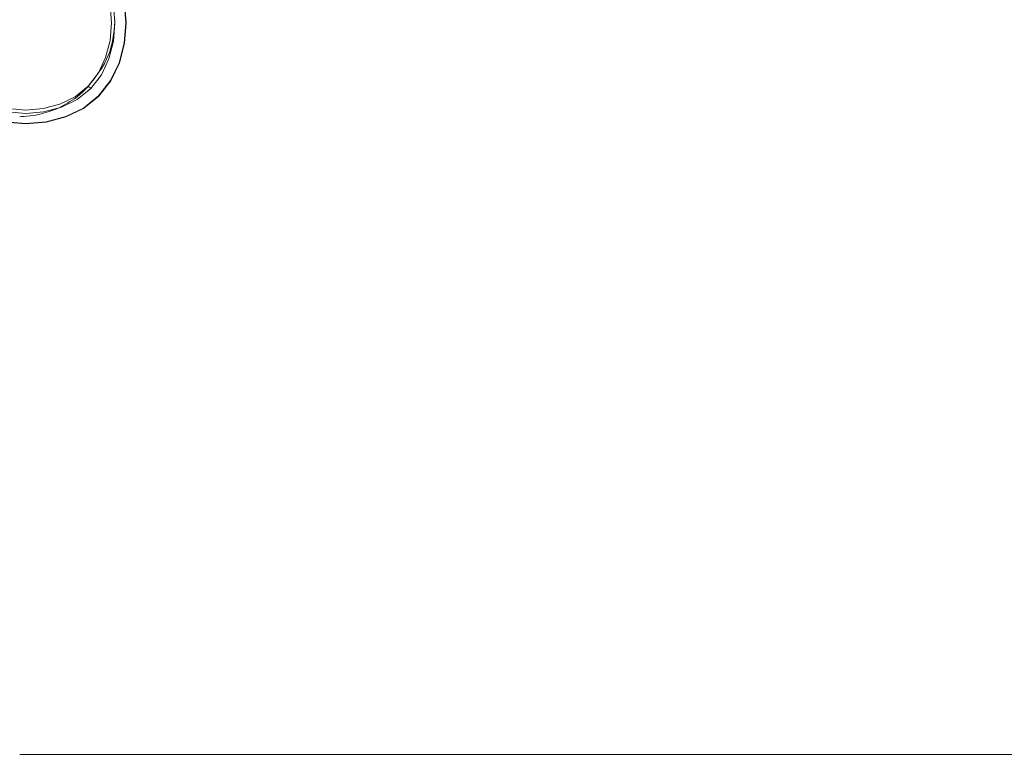
# Model space of a CAD drawing. Extents: x 0 to 1550, y -700 to 0.
# Drawn here: x 775 to 1100, y -519 to -274 of the extents above; entities that cross this region are included whole.
import ezdxf

# ---------------------------------------------------------------- set-up
doc = ezdxf.new("R2010")
doc.units = 0
doc.header["$LTSCALE"] = 500
doc.header["$MEASUREMENT"] = 0
doc.layers.add('QUADRO_CERAMIKA', color=7, linetype='Continuous')
doc.layers.add('QUADRO_CHROM', color=7, linetype='Continuous')

msp = doc.modelspace()

# ---------------------------------------------------------------- linework, layer by layer
at = {"layer": 'QUADRO_CERAMIKA', "lineweight": 0}
for points, invisible_edges in [([(1138.11, -295.46, -379.57), (1138.09, -253.79, -379.57), (1098.88, -257.38, -381.31), (1098.91, -294.21, -381.3)], 15), ([(1041.6, -290.97, -382.35), (1098.91, -294.21, -381.3), (1098.88, -257.38, -381.31), (1041.58, -261.23, -382.35)], 15), ([(970.73, -286.24, -382.87), (1041.6, -290.97, -382.35), (1041.58, -261.23, -382.35), (970.7, -265.29, -382.87)], 15), ([(970.73, -286.24, -382.87), (970.7, -265.29, -382.87), (890.77, -269.49, -383.04), (890.81, -280.51, -383.04)], 15), ([(890.81, -280.51, -383.04), (890.77, -269.49, -383.04), (806.32, -273.75, -383.04), (806.36, -274.28, -383.04)], 11), ([(890.72, -324.59, -383.04), (890.77, -317.59, -383.04), (806.32, -275.66, -383.04), (806.26, -276.41, -383.04)], 11), ([(890.81, -306.57, -383.04), (806.36, -275.12, -383.04), (806.32, -275.66, -383.04), (890.77, -317.59, -383.04)], 13), ([(890.82, -293.54, -383.04), (890.81, -280.51, -383.04), (806.36, -274.28, -383.04), (806.37, -274.7, -383.04)], 11), ([(890.82, -293.54, -383.04), (806.37, -274.7, -383.04), (806.36, -275.12, -383.04), (890.81, -306.57, -383.04)], 13), ([(890.25, -332.46, -383.04), (890.41, -331.51, -383.04), (805.91, -279.45, -383.04), (805.72, -280.54, -383.04)], 11), ([(890.54, -330.54, -383.04), (806.05, -278.36, -383.04), (805.91, -279.45, -383.04), (890.41, -331.51, -383.04)], 13), ([(890.64, -328.57, -383.04), (806.17, -277.33, -383.04), (806.05, -278.36, -383.04), (890.54, -330.54, -383.04)], 13), ([(890.64, -328.57, -383.04), (890.72, -324.59, -383.04), (806.26, -276.41, -383.04), (806.17, -277.33, -383.04)], 11), ([(889.85, -334.34, -383.04), (805.25, -282.7, -383.04), (804.97, -283.76, -383.04), (889.6, -335.26, -383.04)], 13), ([(890.07, -333.4, -383.04), (805.5, -281.63, -383.04), (805.25, -282.7, -383.04), (889.85, -334.34, -383.04)], 13), ([(890.07, -333.4, -383.04), (890.25, -332.46, -383.04), (805.72, -280.54, -383.04), (805.5, -281.63, -383.04)], 11), ([(970.74, -311.19, -382.87), (970.73, -286.24, -382.87), (890.81, -280.51, -383.04), (890.82, -293.54, -383.04)], 15), ([(888.97, -337.09, -383.04), (804.24, -285.87, -383.04), (803.69, -287.07, -383.04), (888.5, -338.11, -383.04)], 13), ([(888.97, -337.09, -383.04), (889.32, -336.16, -383.04), (804.65, -284.79, -383.04), (804.24, -285.87, -383.04)], 11), ([(889.32, -336.16, -383.04), (889.6, -335.26, -383.04), (804.97, -283.76, -383.04), (804.65, -284.79, -383.04)], 11), ([(887.09, -340.62, -383.04), (887.89, -339.27, -383.04), (802.95, -288.45, -383.04), (801.97, -290.08, -383.04)], 11), ([(888.5, -338.11, -383.04), (803.69, -287.07, -383.04), (802.95, -288.45, -383.04), (887.89, -339.27, -383.04)], 13), ([(970.74, -311.19, -382.87), (1041.61, -326.5, -382.35), (1041.6, -290.97, -382.35), (970.73, -286.24, -382.87)], 15), ([(886.15, -342.05, -383.04), (800.82, -291.83, -383.04), (799.58, -293.58, -383.04), (885.13, -343.49, -383.04)], 13), ([(886.15, -342.05, -383.04), (887.09, -340.62, -383.04), (801.97, -290.08, -383.04), (800.82, -291.83, -383.04)], 11), ([(1041.61, -326.5, -382.35), (1098.91, -338.27, -381.3), (1098.91, -294.21, -381.3), (1041.6, -290.97, -382.35)], 15), ([(883.1, -345.99, -383.04), (884.1, -344.84, -383.04), (798.31, -295.21, -383.04), (797.1, -296.59, -383.04)], 11), ([(885.13, -343.49, -383.04), (799.58, -293.58, -383.04), (798.31, -295.21, -383.04), (884.1, -344.84, -383.04)], 13), ([(970.74, -311.19, -382.87), (890.82, -293.54, -383.04), (890.81, -306.57, -383.04), (970.73, -336.15, -382.87)], 15), ([(1138.12, -345.33, -379.57), (1138.11, -295.46, -379.57), (1098.91, -294.21, -381.3), (1098.91, -338.27, -381.3)], 15), ([(881.26, -347.82, -383.04), (794.9, -298.69, -383.04), (793.94, -299.47, -383.04), (880.42, -348.53, -383.04)], 13), ([(882.15, -346.98, -383.04), (795.96, -297.74, -383.04), (794.9, -298.69, -383.04), (881.26, -347.82, -383.04)], 13), ([(882.15, -346.98, -383.04), (883.1, -345.99, -383.04), (797.1, -296.59, -383.04), (795.96, -297.74, -383.04)], 11), ([(875.97, -351.46, -383.04), (876.8, -350.99, -383.04), (790.15, -301.93, -383.04), (789.34, -302.39, -383.04)], 11), ([(876.8, -350.99, -383.04), (877.55, -350.53, -383.04), (790.89, -301.48, -383.04), (790.15, -301.93, -383.04)], 11), ([(878.26, -350.09, -383.04), (791.6, -301.06, -383.04), (790.89, -301.48, -383.04), (877.55, -350.53, -383.04)], 13), ([(878.95, -349.63, -383.04), (792.32, -300.61, -383.04), (791.6, -301.06, -383.04), (878.26, -350.09, -383.04)], 13), ([(878.95, -349.63, -383.04), (879.67, -349.12, -383.04), (793.09, -300.09, -383.04), (792.32, -300.61, -383.04)], 11), ([(879.67, -349.12, -383.04), (880.42, -348.53, -383.04), (793.94, -299.47, -383.04), (793.09, -300.09, -383.04)], 11), ([(866.4, -354.57, -383.04), (867.9, -354.31, -383.04), (781.29, -305.3, -383.04), (779.81, -305.59, -383.04)], 11), ([(869.47, -353.94, -383.04), (782.86, -304.91, -383.04), (781.29, -305.3, -383.04), (867.9, -354.31, -383.04)], 13), ([(871.03, -353.48, -383.04), (784.43, -304.44, -383.04), (782.86, -304.91, -383.04), (869.47, -353.94, -383.04)], 13), ([(871.03, -353.48, -383.04), (872.53, -352.98, -383.04), (785.94, -303.92, -383.04), (784.43, -304.44, -383.04)], 11), ([(872.53, -352.98, -383.04), (873.87, -352.46, -383.04), (787.29, -303.39, -383.04), (785.94, -303.92, -383.04)], 11), ([(875.01, -351.95, -383.04), (788.41, -302.88, -383.04), (787.29, -303.39, -383.04), (873.87, -352.46, -383.04)], 13), ([(875.97, -351.46, -383.04), (789.34, -302.39, -383.04), (788.41, -302.88, -383.04), (875.01, -351.95, -383.04)], 13), ([(775.01, -354.93, -383.04), (808.03, -354.92, -383.04), (775.6, -306.01, -383.04), (775.01, -306.03, -383.04)], 11), ([(808.03, -354.92, -383.04), (835.79, -354.89, -383.04), (776.31, -305.97, -383.04), (775.6, -306.01, -383.04)], 11), ([(853, -354.84, -383.04), (777.28, -305.9, -383.04), (776.31, -305.97, -383.04), (835.79, -354.89, -383.04)], 13), ([(862.32, -354.74, -383.04), (778.46, -305.78, -383.04), (777.28, -305.9, -383.04), (853, -354.84, -383.04)], 13), ([(862.32, -354.74, -383.04), (866.4, -354.57, -383.04), (779.81, -305.59, -383.04), (778.46, -305.78, -383.04)], 11), ([(970.73, -336.15, -382.87), (890.81, -306.57, -383.04), (890.77, -317.59, -383.04), (970.7, -357.1, -382.87)], 15), ([(970.74, -311.19, -382.87), (970.73, -336.15, -382.87), (1041.6, -362.03, -382.35), (1041.61, -326.5, -382.35)], 15), ([(970.65, -370.01, -382.87), (970.7, -357.1, -382.87), (890.77, -317.59, -383.04), (890.72, -324.59, -383.04)], 15), ([(970.58, -376.89, -382.87), (970.65, -370.01, -382.87), (890.72, -324.59, -383.04), (890.64, -328.57, -383.04)], 15), ([(1041.61, -326.5, -382.35), (1041.6, -362.03, -382.35), (1098.91, -382.33, -381.3), (1098.91, -338.27, -381.3)], 15), ([(970.5, -379.76, -382.87), (890.54, -330.54, -383.04), (890.41, -331.51, -383.04), (970.38, -380.6, -382.87)], 15), ([(970.58, -376.89, -382.87), (890.64, -328.57, -383.04), (890.54, -330.54, -383.04), (970.5, -379.76, -382.87)], 15), ([(969.91, -383.04, -382.87), (889.85, -334.34, -383.04), (889.6, -335.26, -383.04), (969.7, -383.83, -382.87)], 15), ([(970.09, -382.24, -382.87), (890.07, -333.4, -383.04), (889.85, -334.34, -383.04), (969.91, -383.04, -382.87)], 15), ([(970.09, -382.24, -382.87), (970.25, -381.43, -382.87), (890.25, -332.46, -383.04), (890.07, -333.4, -383.04)], 15), ([(970.25, -381.43, -382.87), (970.38, -380.6, -382.87), (890.41, -331.51, -383.04), (890.25, -332.46, -383.04)], 15), ([(969.15, -385.41, -382.87), (888.97, -337.09, -383.04), (888.5, -338.11, -383.04), (968.77, -386.26, -382.87)], 15), ([(969.15, -385.41, -382.87), (969.45, -384.61, -382.87), (889.32, -336.16, -383.04), (888.97, -337.09, -383.04)], 15), ([(969.45, -384.61, -382.87), (969.7, -383.83, -382.87), (889.6, -335.26, -383.04), (889.32, -336.16, -383.04)], 15), ([(970.73, -336.15, -382.87), (970.7, -357.1, -382.87), (1041.58, -391.76, -382.35), (1041.6, -362.03, -382.35)], 15), ([(966.89, -389.44, -382.87), (967.63, -388.3, -382.87), (887.09, -340.62, -383.04), (886.15, -342.05, -383.04)], 15), ([(967.63, -388.3, -382.87), (968.27, -387.22, -382.87), (887.89, -339.27, -383.04), (887.09, -340.62, -383.04)], 15), ([(968.77, -386.26, -382.87), (888.5, -338.11, -383.04), (887.89, -339.27, -383.04), (968.27, -387.22, -382.87)], 15), ([(1138.12, -345.33, -379.57), (1098.91, -338.27, -381.3), (1098.91, -382.33, -381.3), (1138.11, -395.2, -379.57)], 15), ([(966.1, -390.59, -382.87), (885.13, -343.49, -383.04), (884.1, -344.84, -383.04), (965.28, -391.67, -382.87)], 15), ([(966.89, -389.44, -382.87), (886.15, -342.05, -383.04), (885.13, -343.49, -383.04), (966.1, -390.59, -382.87)], 15), ([(963.71, -393.45, -382.87), (882.15, -346.98, -383.04), (881.26, -347.82, -383.04), (962.96, -394.19, -382.87)], 15), ([(963.71, -393.45, -382.87), (964.48, -392.62, -382.87), (883.1, -345.99, -383.04), (882.15, -346.98, -383.04)], 15), ([(964.48, -392.62, -382.87), (965.28, -391.67, -382.87), (884.1, -344.84, -383.04), (883.1, -345.99, -383.04)], 15), ([(957.92, -397.78, -382.87), (958.77, -397.3, -382.87), (876.8, -350.99, -383.04), (875.97, -351.46, -383.04)], 15), ([(958.77, -397.3, -382.87), (959.54, -396.83, -382.87), (877.55, -350.53, -383.04), (876.8, -350.99, -383.04)], 15), ([(960.24, -396.37, -382.87), (878.26, -350.09, -383.04), (877.55, -350.53, -383.04), (959.54, -396.83, -382.87)], 15), ([(960.91, -395.9, -382.87), (878.95, -349.63, -383.04), (878.26, -350.09, -383.04), (960.24, -396.37, -382.87)], 15), ([(960.91, -395.9, -382.87), (961.57, -395.39, -382.87), (879.67, -349.12, -383.04), (878.95, -349.63, -383.04)], 15), ([(961.57, -395.39, -382.87), (962.25, -394.83, -382.87), (880.42, -348.53, -383.04), (879.67, -349.12, -383.04)], 15), ([(962.96, -394.19, -382.87), (881.26, -347.82, -383.04), (880.42, -348.53, -383.04), (962.25, -394.83, -382.87)], 15), ([(951.39, -400.22, -382.87), (869.47, -353.94, -383.04), (867.9, -354.31, -383.04), (949.82, -400.58, -382.87)], 15), ([(952.95, -399.78, -382.87), (871.03, -353.48, -383.04), (869.47, -353.94, -383.04), (951.39, -400.22, -382.87)], 15), ([(952.95, -399.78, -382.87), (954.43, -399.29, -382.87), (872.53, -352.98, -383.04), (871.03, -353.48, -383.04)], 15), ([(954.43, -399.29, -382.87), (955.78, -398.78, -382.87), (873.87, -352.46, -383.04), (872.53, -352.98, -383.04)], 15), ([(956.93, -398.27, -382.87), (875.01, -351.95, -383.04), (873.87, -352.46, -383.04), (955.78, -398.78, -382.87)], 15), ([(957.92, -397.78, -382.87), (875.97, -351.46, -383.04), (875.01, -351.95, -383.04), (956.93, -398.27, -382.87)], 15), ([(775.01, -401.1, -382.87), (838.71, -401.09, -382.87), (808.03, -354.92, -383.04), (775.01, -354.93, -383.04)], 15), ([(838.71, -401.09, -382.87), (892.03, -401.07, -382.87), (835.79, -354.89, -383.04), (808.03, -354.92, -383.04)], 15), ([(924.6, -401.04, -382.87), (853, -354.84, -383.04), (835.79, -354.89, -383.04), (892.03, -401.07, -382.87)], 15), ([(941.62, -400.96, -382.87), (862.32, -354.74, -383.04), (853, -354.84, -383.04), (924.6, -401.04, -382.87)], 15), ([(941.62, -400.96, -382.87), (948.29, -400.82, -382.87), (866.4, -354.57, -383.04), (862.32, -354.74, -383.04)], 15), ([(948.29, -400.82, -382.87), (949.82, -400.58, -382.87), (867.9, -354.31, -383.04), (866.4, -354.57, -383.04)], 15), ([(970.65, -370.01, -382.87), (1041.53, -409.91, -382.35), (1041.58, -391.76, -382.35), (970.7, -357.1, -382.87)], 15), ([(1041.6, -362.03, -382.35), (1041.58, -391.76, -382.35), (1098.88, -419.16, -381.3), (1098.91, -382.33, -381.3)], 15), ([(970.58, -376.89, -382.87), (1041.48, -419.37, -382.35), (1041.53, -409.91, -382.35), (970.65, -370.01, -382.87)], 15), ([(970.58, -376.89, -382.87), (970.5, -379.76, -382.87), (1041.4, -423.02, -382.35), (1041.48, -419.37, -382.35)], 15), ([(970.5, -379.76, -382.87), (970.38, -380.6, -382.87), (1041.31, -423.77, -382.35), (1041.4, -423.02, -382.35)], 15), ([(969.91, -383.04, -382.87), (969.7, -383.83, -382.87), (1040.72, -426.56, -382.35), (1040.9, -425.88, -382.35)], 15), ([(970.09, -382.24, -382.87), (969.91, -383.04, -382.87), (1040.9, -425.88, -382.35), (1041.06, -425.19, -382.35)], 15), ([(970.09, -382.24, -382.87), (1041.06, -425.19, -382.35), (1041.19, -424.49, -382.35), (970.25, -381.43, -382.87)], 15), ([(970.25, -381.43, -382.87), (1041.19, -424.49, -382.35), (1041.31, -423.77, -382.35), (970.38, -380.6, -382.87)], 15), ([(1138.11, -395.2, -379.57), (1098.91, -382.33, -381.3), (1098.88, -419.16, -381.3), (1138.09, -436.87, -379.57)], 15), ([(968.77, -386.26, -382.87), (968.27, -387.22, -382.87), (1039.54, -429.41, -382.35), (1039.94, -428.63, -382.35)], 15), ([(969.15, -385.41, -382.87), (968.77, -386.26, -382.87), (1039.94, -428.63, -382.35), (1040.25, -427.92, -382.35)], 15), ([(969.15, -385.41, -382.87), (1040.25, -427.92, -382.35), (1040.51, -427.23, -382.35), (969.45, -384.61, -382.87)], 15), ([(969.45, -384.61, -382.87), (1040.51, -427.23, -382.35), (1040.72, -426.56, -382.35), (969.7, -383.83, -382.87)], 15), ([(966.89, -389.44, -382.87), (966.1, -390.59, -382.87), (1037.86, -432.05, -382.35), (1038.48, -431.15, -382.35)], 15), ([(966.89, -389.44, -382.87), (1038.48, -431.15, -382.35), (1039.04, -430.26, -382.35), (967.63, -388.3, -382.87)], 15), ([(967.63, -388.3, -382.87), (1039.04, -430.26, -382.35), (1039.54, -429.41, -382.35), (968.27, -387.22, -382.87)], 15), ([(963.71, -393.45, -382.87), (1035.98, -434.38, -382.35), (1036.6, -433.68, -382.35), (964.48, -392.62, -382.87)], 15), ([(964.48, -392.62, -382.87), (1036.6, -433.68, -382.35), (1037.23, -432.9, -382.35), (965.28, -391.67, -382.87)], 15), ([(966.1, -390.59, -382.87), (965.28, -391.67, -382.87), (1037.23, -432.9, -382.35), (1037.86, -432.05, -382.35)], 15), ([(1041.53, -409.91, -382.35), (1098.84, -441.54, -381.3), (1098.88, -419.16, -381.3), (1041.58, -391.76, -382.35)], 15), ([(960.24, -396.37, -382.87), (959.54, -396.83, -382.87), (1032.17, -437.62, -382.35), (1032.88, -437.14, -382.35)], 15), ([(960.91, -395.9, -382.87), (960.24, -396.37, -382.87), (1032.88, -437.14, -382.35), (1033.53, -436.65, -382.35)], 15), ([(960.91, -395.9, -382.87), (1033.53, -436.65, -382.35), (1034.15, -436.15, -382.35), (961.57, -395.39, -382.87)], 15), ([(961.57, -395.39, -382.87), (1034.15, -436.15, -382.35), (1034.76, -435.61, -382.35), (962.25, -394.83, -382.87)], 15), ([(962.96, -394.19, -382.87), (962.25, -394.83, -382.87), (1034.76, -435.61, -382.35), (1035.37, -435.02, -382.35)], 15), ([(963.71, -393.45, -382.87), (962.96, -394.19, -382.87), (1035.37, -435.02, -382.35), (1035.98, -434.38, -382.35)], 15), ([(952.95, -399.78, -382.87), (1025.5, -440.59, -382.35), (1026.98, -440.1, -382.35), (954.43, -399.29, -382.87)], 15), ([(954.43, -399.29, -382.87), (1026.98, -440.1, -382.35), (1028.34, -439.59, -382.35), (955.78, -398.78, -382.87)], 15), ([(956.93, -398.27, -382.87), (955.78, -398.78, -382.87), (1028.34, -439.59, -382.35), (1029.51, -439.09, -382.35)], 15), ([(957.92, -397.78, -382.87), (956.93, -398.27, -382.87), (1029.51, -439.09, -382.35), (1030.52, -438.59, -382.35)], 15), ([(957.92, -397.78, -382.87), (1030.52, -438.59, -382.35), (1031.4, -438.1, -382.35), (958.77, -397.3, -382.87)], 15), ([(958.77, -397.3, -382.87), (1031.4, -438.1, -382.35), (1032.17, -437.62, -382.35), (959.54, -396.83, -382.87)], 15), ([(775.01, -401.1, -382.87), (775.01, -441.79, -382.35), (865.86, -441.79, -382.35), (838.71, -401.09, -382.87)], 15), ([(838.71, -401.09, -382.87), (865.86, -441.79, -382.35), (941.83, -441.78, -382.35), (892.03, -401.07, -382.87)], 15), ([(924.6, -401.04, -382.87), (892.03, -401.07, -382.87), (941.83, -441.78, -382.35), (988, -441.75, -382.35)], 15), ([(941.62, -400.96, -382.87), (924.6, -401.04, -382.87), (988, -441.75, -382.35), (1011.84, -441.69, -382.35)], 15), ([(941.62, -400.96, -382.87), (1011.84, -441.69, -382.35), (1020.81, -441.57, -382.35), (948.29, -400.82, -382.87)], 15), ([(948.29, -400.82, -382.87), (1020.81, -441.57, -382.35), (1022.35, -441.35, -382.35), (949.82, -400.58, -382.87)], 15), ([(951.39, -400.22, -382.87), (949.82, -400.58, -382.87), (1022.35, -441.35, -382.35), (1023.94, -441.01, -382.35)], 15), ([(952.95, -399.78, -382.87), (951.39, -400.22, -382.87), (1023.94, -441.01, -382.35), (1025.5, -440.59, -382.35)], 15), ([(1041.48, -419.37, -382.35), (1098.79, -453.08, -381.3), (1098.84, -441.54, -381.3), (1041.53, -409.91, -382.35)], 15), ([(1138.06, -462.14, -379.57), (1138.09, -436.87, -379.57), (1098.88, -419.16, -381.3), (1098.84, -441.54, -381.3)], 15), ([(1041.48, -419.37, -382.35), (1041.4, -423.02, -382.35), (1098.72, -457.38, -381.3), (1098.79, -453.08, -381.3)], 15), ([(1041.06, -425.19, -382.35), (1040.9, -425.88, -382.35), (1098.29, -459.93, -381.3), (1098.43, -459.32, -381.3)], 15), ([(1041.06, -425.19, -382.35), (1098.43, -459.32, -381.3), (1098.54, -458.7, -381.3), (1041.19, -424.49, -382.35)], 15), ([(1041.19, -424.49, -382.35), (1098.54, -458.7, -381.3), (1098.64, -458.05, -381.3), (1041.31, -423.77, -382.35)], 15), ([(1041.4, -423.02, -382.35), (1041.31, -423.77, -382.35), (1098.64, -458.05, -381.3), (1098.72, -457.38, -381.3)], 15), ([(1039.94, -428.63, -382.35), (1039.54, -429.41, -382.35), (1097.13, -462.97, -381.3), (1097.46, -462.33, -381.3)], 15), ([(1040.25, -427.92, -382.35), (1039.94, -428.63, -382.35), (1097.46, -462.33, -381.3), (1097.72, -461.71, -381.3)], 15), ([(1040.25, -427.92, -382.35), (1097.72, -461.71, -381.3), (1097.95, -461.11, -381.3), (1040.51, -427.23, -382.35)], 15), ([(1040.51, -427.23, -382.35), (1097.95, -461.11, -381.3), (1098.13, -460.52, -381.3), (1040.72, -426.56, -382.35)], 15), ([(1040.9, -425.88, -382.35), (1040.72, -426.56, -382.35), (1098.13, -460.52, -381.3), (1098.29, -459.93, -381.3)], 15), ([(1037.86, -432.05, -382.35), (1037.23, -432.9, -382.35), (1095.34, -465.74, -381.3), (1095.84, -465.06, -381.3)], 15), ([(1038.48, -431.15, -382.35), (1037.86, -432.05, -382.35), (1095.84, -465.06, -381.3), (1096.31, -464.35, -381.3)], 15), ([(1038.48, -431.15, -382.35), (1096.31, -464.35, -381.3), (1096.74, -463.65, -381.3), (1039.04, -430.26, -382.35)], 15), ([(1039.04, -430.26, -382.35), (1096.74, -463.65, -381.3), (1097.13, -462.97, -381.3), (1039.54, -429.41, -382.35)], 15), ([(1035.37, -435.02, -382.35), (1034.76, -435.61, -382.35), (1093.29, -468.11, -381.3), (1093.82, -467.57, -381.3)], 15), ([(1035.98, -434.38, -382.35), (1035.37, -435.02, -382.35), (1093.82, -467.57, -381.3), (1094.34, -466.99, -381.3)], 15), ([(1035.98, -434.38, -382.35), (1094.34, -466.99, -381.3), (1094.85, -466.38, -381.3), (1036.6, -433.68, -382.35)], 15), ([(1036.6, -433.68, -382.35), (1094.85, -466.38, -381.3), (1095.34, -465.74, -381.3), (1037.23, -432.9, -382.35)], 15), ([(1030.52, -438.59, -382.35), (1029.51, -439.09, -382.35), (1088.05, -471.64, -381.3), (1089.09, -471.14, -381.3)], 15), ([(1030.52, -438.59, -382.35), (1089.09, -471.14, -381.3), (1089.99, -470.64, -381.3), (1031.4, -438.1, -382.35)], 15), ([(1031.4, -438.1, -382.35), (1089.99, -470.64, -381.3), (1090.79, -470.14, -381.3), (1032.17, -437.62, -382.35)], 15), ([(1032.88, -437.14, -382.35), (1032.17, -437.62, -382.35), (1090.79, -470.14, -381.3), (1091.5, -469.65, -381.3)], 15), ([(1033.53, -436.65, -382.35), (1032.88, -437.14, -382.35), (1091.5, -469.65, -381.3), (1092.14, -469.15, -381.3)], 15), ([(1033.53, -436.65, -382.35), (1092.14, -469.15, -381.3), (1092.73, -468.64, -381.3), (1034.15, -436.15, -382.35)], 15), ([(1034.15, -436.15, -382.35), (1092.73, -468.64, -381.3), (1093.29, -468.11, -381.3), (1034.76, -435.61, -382.35)], 15), ([(775.01, -441.79, -382.35), (775.01, -474.27, -381.3), (887.74, -474.27, -381.3), (865.86, -441.79, -382.35)], 15), ([(865.86, -441.79, -382.35), (887.74, -474.27, -381.3), (981.94, -474.26, -381.3), (941.83, -441.78, -382.35)], 15), ([(988, -441.75, -382.35), (941.83, -441.78, -382.35), (981.94, -474.26, -381.3), (1039.08, -474.25, -381.3)], 15), ([(1011.84, -441.69, -382.35), (988, -441.75, -382.35), (1039.08, -474.25, -381.3), (1068.42, -474.21, -381.3)], 15), ([(1011.84, -441.69, -382.35), (1068.42, -474.21, -381.3), (1079.25, -474.1, -381.3), (1020.81, -441.57, -382.35)], 15), ([(1020.81, -441.57, -382.35), (1079.25, -474.1, -381.3), (1080.82, -473.89, -381.3), (1022.35, -441.35, -382.35)], 15), ([(1023.94, -441.01, -382.35), (1022.35, -441.35, -382.35), (1080.82, -473.89, -381.3), (1082.42, -473.56, -381.3)], 15), ([(1025.5, -440.59, -382.35), (1023.94, -441.01, -382.35), (1082.42, -473.56, -381.3), (1084, -473.14, -381.3)], 15), ([(1025.5, -440.59, -382.35), (1084, -473.14, -381.3), (1085.49, -472.66, -381.3), (1026.98, -440.1, -382.35)], 15), ([(1026.98, -440.1, -382.35), (1085.49, -472.66, -381.3), (1086.86, -472.15, -381.3), (1028.34, -439.59, -382.35)], 15), ([(1029.51, -439.09, -382.35), (1028.34, -439.59, -382.35), (1086.86, -472.15, -381.3), (1088.05, -471.64, -381.3)], 15), ([(1138.01, -475.11, -379.57), (1138.06, -462.14, -379.57), (1098.84, -441.54, -381.3), (1098.79, -453.08, -381.3)], 15), ([(1138.01, -475.11, -379.57), (1098.79, -453.08, -381.3), (1098.72, -457.38, -381.3), (1137.94, -479.86, -379.57)], 15), ([(1137.78, -481.09, -379.57), (1137.87, -480.49, -379.57), (1098.64, -458.05, -381.3), (1098.54, -458.7, -381.3)], 15), ([(1137.94, -479.86, -379.57), (1098.72, -457.38, -381.3), (1098.64, -458.05, -381.3), (1137.87, -480.49, -379.57)], 15), ([(1137.02, -483.9, -379.57), (1137.23, -483.34, -379.57), (1097.95, -461.11, -381.3), (1097.72, -461.71, -381.3)], 15), ([(1137.23, -483.34, -379.57), (1137.4, -482.79, -379.57), (1098.13, -460.52, -381.3), (1097.95, -461.11, -381.3)], 15), ([(1137.55, -482.24, -379.57), (1098.29, -459.93, -381.3), (1098.13, -460.52, -381.3), (1137.4, -482.79, -379.57)], 15), ([(1137.67, -481.68, -379.57), (1098.43, -459.32, -381.3), (1098.29, -459.93, -381.3), (1137.55, -482.24, -379.57)], 15), ([(1137.67, -481.68, -379.57), (1137.78, -481.09, -379.57), (1098.54, -458.7, -381.3), (1098.43, -459.32, -381.3)], 15), ([(1135.81, -486.2, -379.57), (1096.31, -464.35, -381.3), (1095.84, -465.06, -381.3), (1135.42, -486.8, -379.57)], 15), ([(1135.81, -486.2, -379.57), (1136.17, -485.61, -379.57), (1096.74, -463.65, -381.3), (1096.31, -464.35, -381.3)], 15), ([(1136.17, -485.61, -379.57), (1136.5, -485.03, -379.57), (1097.13, -462.97, -381.3), (1096.74, -463.65, -381.3)], 15), ([(1136.78, -484.46, -379.57), (1097.46, -462.33, -381.3), (1097.13, -462.97, -381.3), (1136.5, -485.03, -379.57)], 15), ([(1137.02, -483.9, -379.57), (1097.72, -461.71, -381.3), (1097.46, -462.33, -381.3), (1136.78, -484.46, -379.57)], 15), ([(1133.67, -489.05, -379.57), (1093.82, -467.57, -381.3), (1093.29, -468.11, -381.3), (1133.18, -489.58, -379.57)], 15), ([(1134.14, -488.51, -379.57), (1094.34, -466.99, -381.3), (1093.82, -467.57, -381.3), (1133.67, -489.05, -379.57)], 15), ([(1134.14, -488.51, -379.57), (1134.58, -487.95, -379.57), (1094.85, -466.38, -381.3), (1094.34, -466.99, -381.3)], 15), ([(1134.58, -487.95, -379.57), (1135.01, -487.38, -379.57), (1095.34, -465.74, -381.3), (1094.85, -466.38, -381.3)], 15), ([(1135.42, -486.8, -379.57), (1095.84, -465.06, -381.3), (1095.34, -465.74, -381.3), (1135.01, -487.38, -379.57)], 15), ([(1128.96, -492.67, -379.57), (1089.09, -471.14, -381.3), (1088.05, -471.64, -381.3), (1127.89, -493.18, -379.57)], 15), ([(1128.96, -492.67, -379.57), (1129.89, -492.15, -379.57), (1089.99, -470.64, -381.3), (1089.09, -471.14, -381.3)], 15), ([(1129.89, -492.15, -379.57), (1130.7, -491.64, -379.57), (1090.79, -470.14, -381.3), (1089.99, -470.64, -381.3)], 15), ([(1131.43, -491.13, -379.57), (1091.5, -469.65, -381.3), (1090.79, -470.14, -381.3), (1130.7, -491.64, -379.57)], 15), ([(1132.07, -490.62, -379.57), (1092.14, -469.15, -381.3), (1091.5, -469.65, -381.3), (1131.43, -491.13, -379.57)], 15), ([(1132.07, -490.62, -379.57), (1132.65, -490.11, -379.57), (1092.73, -468.64, -381.3), (1092.14, -469.15, -381.3)], 15), ([(1132.65, -490.11, -379.57), (1133.18, -489.58, -379.57), (1093.29, -468.11, -381.3), (1092.73, -468.64, -381.3)], 15), ([(775.01, -495.79, -379.57), (902.58, -495.79, -379.57), (887.74, -474.27, -381.3), (775.01, -474.27, -381.3)], 15), ([(902.58, -495.79, -379.57), (1009.15, -495.79, -379.57), (981.94, -474.26, -381.3), (887.74, -474.27, -381.3)], 15), ([(1073.73, -495.79, -379.57), (1039.08, -474.25, -381.3), (981.94, -474.26, -381.3), (1009.15, -495.79, -379.57)], 15), ([(1106.82, -495.75, -379.57), (1068.42, -474.21, -381.3), (1039.08, -474.25, -381.3), (1073.73, -495.79, -379.57)], 15), ([(1106.82, -495.75, -379.57), (1118.92, -495.65, -379.57), (1079.25, -474.1, -381.3), (1068.42, -474.21, -381.3)], 15), ([(1118.92, -495.65, -379.57), (1120.53, -495.45, -379.57), (1080.82, -473.89, -381.3), (1079.25, -474.1, -381.3)], 15), ([(1122.16, -495.12, -379.57), (1082.42, -473.56, -381.3), (1080.82, -473.89, -381.3), (1120.53, -495.45, -379.57)], 15), ([(1123.76, -494.7, -379.57), (1084, -473.14, -381.3), (1082.42, -473.56, -381.3), (1122.16, -495.12, -379.57)], 15), ([(1123.76, -494.7, -379.57), (1125.28, -494.21, -379.57), (1085.49, -472.66, -381.3), (1084, -473.14, -381.3)], 15), ([(1125.28, -494.21, -379.57), (1126.67, -493.7, -379.57), (1086.86, -472.15, -381.3), (1085.49, -472.66, -381.3)], 15), ([(1127.89, -493.18, -379.57), (1088.05, -471.64, -381.3), (1086.86, -472.15, -381.3), (1126.67, -493.7, -379.57)], 15), ([(775.01, -509, -376.87), (912.06, -509, -376.87), (902.58, -495.79, -379.57), (775.01, -495.79, -379.57)], 15), ([(912.06, -509, -376.87), (1026.54, -509, -376.87), (1009.15, -495.79, -379.57), (902.58, -495.79, -379.57)], 15), ([(1095.88, -509, -376.87), (1073.73, -495.79, -379.57), (1009.15, -495.79, -379.57), (1026.54, -509, -376.87)], 15), ([(1131.37, -508.97, -376.87), (1106.82, -495.75, -379.57), (1073.73, -495.79, -379.57), (1095.88, -509, -376.87)], 15), ([(775.01, -509, -376.87), (775.01, -516.54, -372.93), (917.85, -516.54, -372.93), (912.06, -509, -376.87)], 13), ([(912.06, -509, -376.87), (917.85, -516.54, -372.93), (1037.17, -516.54, -372.93), (1026.54, -509, -376.87)], 13), ([(1095.88, -509, -376.87), (1026.54, -509, -376.87), (1037.17, -516.54, -372.93), (1109.43, -516.54, -372.93)], 11), ([(1131.37, -508.97, -376.87), (1095.88, -509, -376.87), (1109.43, -516.54, -372.93), (1146.4, -516.5, -372.93)], 11), ([(775.01, -516.54, -372.93), (775.01, -521.03, -367.49), (921.65, -521.03, -367.49), (917.85, -516.54, -372.93)], 15), ([(917.85, -516.54, -372.93), (921.65, -521.03, -367.49), (1044.13, -521.03, -367.49), (1037.17, -516.54, -372.93)], 15), ([(1109.43, -516.54, -372.93), (1037.17, -516.54, -372.93), (1044.13, -521.03, -367.49), (1118.31, -521.03, -367.49)], 15)]:
    msp.add_3dface(points, dxfattribs=dict(at, invisible_edges=invisible_edges))
at = {"layer": 'QUADRO_CHROM', "lineweight": 0}
for points, invisible_edges in [([(777.06, -275, -374.47), (777.06, -268.79, -374.5), (770.99, -268.88, -374.53), (770.9, -275, -374.5)], 15), ([(777.06, -275, -374.47), (783.23, -275, -374.5), (783.13, -268.88, -374.53), (777.06, -268.79, -374.5)], 15), ([(783.23, -275, -374.5), (789.14, -275, -374.6), (788.94, -269.09, -374.63), (783.13, -268.88, -374.53)], 15), ([(789.14, -275, -374.6), (794.53, -275, -374.77), (794.25, -269.31, -374.79), (788.94, -269.09, -374.63)], 15), ([(794.53, -275, -374.77), (799.16, -275, -375), (798.79, -269.41, -375.02), (794.25, -269.31, -374.79)], 15), ([(802.81, -275, -375.29), (802.37, -269.3, -375.31), (798.79, -269.41, -375.02), (799.16, -275, -375)], 15), ([(807.53, -275, -376.01), (807, -268.76, -376.02), (802.37, -269.3, -375.31), (802.81, -275, -375.29)], 15), ([(806.46, -275, -378.89), (805.3, -275, -380.65), (804.82, -269.14, -380.65), (805.96, -268.92, -378.89)], 5), ([(810.02, -275, -378.64), (806.46, -275, -378.89), (805.96, -268.92, -378.89), (809.46, -268.25, -378.64)], 15), ([(808.85, -275, -376.42), (808.31, -268.5, -376.42), (807, -268.76, -376.02), (807.53, -275, -376.01)], 15), ([(808.85, -275, -376.42), (810.06, -275, -377.23), (809.5, -268.24, -377.23), (808.31, -268.5, -376.42)], 13), ([(810.18, -275, -378.5), (810.02, -275, -378.64), (809.46, -268.25, -378.64), (809.62, -268.22, -378.5)], 7), ([(810.06, -275, -377.23), (810.21, -275, -377.6), (809.64, -268.21, -377.6), (809.5, -268.24, -377.23)], 15), ([(810.18, -275, -378.5), (809.62, -268.22, -378.5), (809.66, -268.21, -378.17), (810.22, -275, -378.17)], 15), ([(810.21, -275, -377.6), (810.22, -275, -378.17), (809.66, -268.21, -378.17), (809.64, -268.21, -377.6)], 15), ([(777.06, -275, -374.47), (770.9, -275, -374.5), (770.99, -281.12, -374.53), (777.06, -281.22, -374.5)], 15), ([(777.06, -275, -374.47), (777.06, -281.22, -374.5), (783.13, -281.12, -374.53), (783.23, -275, -374.5)], 15), ([(783.23, -275, -374.5), (783.13, -281.12, -374.53), (788.94, -280.91, -374.63), (789.14, -275, -374.6)], 15), ([(789.14, -275, -374.6), (788.94, -280.91, -374.63), (794.25, -280.7, -374.79), (794.53, -275, -374.77)], 15), ([(794.53, -275, -374.77), (794.25, -280.7, -374.79), (798.79, -280.59, -375.02), (799.16, -275, -375)], 15), ([(802.81, -275, -375.29), (799.16, -275, -375), (798.79, -280.59, -375.02), (802.37, -280.7, -375.31)], 15), ([(807.53, -275, -376.01), (802.81, -275, -375.29), (802.37, -280.7, -375.31), (807, -281.24, -376.02)], 15), ([(806.46, -275, -378.89), (805.96, -281.08, -378.89), (804.82, -280.86, -380.65), (805.3, -275, -380.65)], 10), ([(810.02, -275, -378.64), (809.46, -281.76, -378.64), (805.96, -281.08, -378.89), (806.46, -275, -378.89)], 15), ([(808.85, -275, -376.42), (807.53, -275, -376.01), (807, -281.24, -376.02), (808.31, -281.51, -376.42)], 15), ([(808.85, -275, -376.42), (808.31, -281.51, -376.42), (809.5, -281.76, -377.23), (810.06, -275, -377.23)], 11), ([(810.18, -275, -378.5), (809.62, -281.79, -378.5), (809.46, -281.76, -378.64), (810.02, -275, -378.64)], 15), ([(810.06, -275, -377.23), (809.5, -281.76, -377.23), (809.64, -281.79, -377.6), (810.21, -275, -377.6)], 15), ([(810.18, -275, -378.5), (810.22, -275, -378.17), (809.66, -281.79, -378.17), (809.62, -281.79, -378.5)], 7), ([(810.21, -275, -377.6), (809.64, -281.79, -377.6), (809.66, -281.79, -378.17), (810.22, -275, -378.17)], 15), ([(777.06, -281.22, -374.5), (770.99, -281.12, -374.53), (771.2, -286.98, -374.63), (777.06, -287.17, -374.6)], 15), ([(777.06, -281.22, -374.5), (777.06, -287.17, -374.6), (782.92, -286.98, -374.63), (783.13, -281.12, -374.53)], 15), ([(783.13, -281.12, -374.53), (782.92, -286.98, -374.63), (788.51, -286.54, -374.72), (788.94, -280.91, -374.63)], 15), ([(788.94, -280.91, -374.63), (788.51, -286.54, -374.72), (793.55, -286.05, -374.87), (794.25, -280.7, -374.79)], 15), ([(794.25, -280.7, -374.79), (793.55, -286.05, -374.87), (797.82, -285.81, -375.08), (798.79, -280.59, -375.02)], 15), ([(802.37, -280.7, -375.31), (798.79, -280.59, -375.02), (797.82, -285.81, -375.08), (801.14, -286.06, -375.35)], 15), ([(807, -281.24, -376.02), (802.37, -280.7, -375.31), (801.14, -286.06, -375.35), (805.44, -287.22, -376.04)], 15), ([(805.96, -281.08, -378.89), (804.46, -286.91, -378.89), (803.38, -286.48, -380.65), (804.82, -280.86, -380.65)], 10), ([(809.46, -281.76, -378.64), (807.78, -288.23, -378.64), (804.46, -286.91, -378.89), (805.96, -281.08, -378.89)], 15), ([(808.31, -281.51, -376.42), (807, -281.24, -376.02), (805.44, -287.22, -376.04), (806.68, -287.74, -376.43)], 15), ([(808.31, -281.51, -376.42), (806.68, -287.74, -376.43), (807.81, -288.24, -377.23), (809.5, -281.76, -377.23)], 11), ([(809.62, -281.79, -378.5), (807.93, -288.29, -378.5), (807.78, -288.23, -378.64), (809.46, -281.76, -378.64)], 15), ([(809.5, -281.76, -377.23), (807.81, -288.24, -377.23), (807.95, -288.3, -377.6), (809.64, -281.79, -377.6)], 15), ([(809.62, -281.79, -378.5), (809.66, -281.79, -378.17), (807.96, -288.3, -378.17), (807.93, -288.29, -378.5)], 7), ([(809.64, -281.79, -377.6), (807.95, -288.3, -377.6), (807.96, -288.3, -378.17), (809.66, -281.79, -378.17)], 15), ([(793.55, -286.05, -374.87), (792.68, -290.75, -374.99), (796.44, -290.26, -375.17), (797.82, -285.81, -375.08)], 15), ([(801.14, -286.06, -375.35), (797.82, -285.81, -375.08), (796.44, -290.26, -375.17), (799.19, -290.76, -375.41)], 15), ([(777.06, -287.17, -374.6), (771.2, -286.98, -374.63), (771.41, -292.33, -374.79), (777.06, -292.61, -374.77)], 15), ([(777.06, -287.17, -374.6), (777.06, -292.61, -374.77), (782.71, -292.33, -374.79), (782.92, -286.98, -374.63)], 15), ([(782.92, -286.98, -374.63), (782.71, -292.33, -374.79), (788.02, -291.62, -374.87), (788.51, -286.54, -374.72)], 15), ([(788.51, -286.54, -374.72), (788.02, -291.62, -374.87), (792.68, -290.75, -374.99), (793.55, -286.05, -374.87)], 15), ([(805.44, -287.22, -376.04), (801.14, -286.06, -375.35), (799.19, -290.76, -375.41), (802.84, -292.67, -376.06)], 15), ([(804.46, -286.91, -378.89), (801.96, -292.23, -378.89), (800.97, -291.6, -380.65), (803.38, -286.48, -380.65)], 11), ([(807.78, -288.23, -378.64), (804.98, -294.14, -378.64), (801.96, -292.23, -378.89), (804.46, -286.91, -378.89)], 11), ([(806.68, -287.74, -376.43), (805.44, -287.22, -376.04), (802.84, -292.67, -376.06), (803.97, -293.43, -376.44)], 15), ([(806.68, -287.74, -376.43), (803.97, -293.43, -376.44), (805, -294.14, -377.24), (807.81, -288.24, -377.23)], 11), ([(807.93, -288.29, -378.5), (805.11, -294.22, -378.5), (804.98, -294.14, -378.64), (807.78, -288.23, -378.64)], 15), ([(807.81, -288.24, -377.23), (805, -294.14, -377.24), (805.13, -294.23, -377.6), (807.95, -288.3, -377.6)], 15), ([(807.93, -288.29, -378.5), (807.96, -288.3, -378.17), (805.14, -294.24, -378.17), (805.11, -294.22, -378.5)], 7), ([(807.95, -288.3, -377.6), (805.13, -294.23, -377.6), (805.14, -294.24, -378.17), (807.96, -288.3, -378.17)], 15), ([(777.06, -292.61, -374.77), (771.41, -292.33, -374.79), (771.51, -296.91, -375.02), (777.06, -297.27, -375)], 15), ([(777.06, -292.61, -374.77), (777.06, -297.27, -375), (782.61, -296.91, -375.02), (782.71, -292.33, -374.79)], 15), ([(782.71, -292.33, -374.79), (782.61, -296.91, -375.02), (787.78, -295.93, -375.08), (788.02, -291.62, -374.87)], 15), ([(788.02, -291.62, -374.87), (787.78, -295.93, -375.08), (792.19, -294.54, -375.17), (792.68, -290.75, -374.99)], 15), ([(792.68, -290.75, -374.99), (792.19, -294.54, -375.17), (795.13, -293.22, -375.25), (796.44, -290.26, -375.17)], 15), ([(799.19, -290.76, -375.41), (796.44, -290.26, -375.17), (795.13, -293.22, -375.25), (796.45, -294.55, -375.44)], 15), ([(802.84, -292.67, -376.06), (799.19, -290.76, -375.41), (796.45, -294.55, -375.44), (799.21, -297.33, -376.06)], 15), ([(801.96, -292.23, -378.89), (798.45, -296.78, -378.89), (797.61, -295.99, -380.65), (800.97, -291.6, -380.65)], 11), ([(804.98, -294.14, -378.64), (801.05, -299.19, -378.64), (798.45, -296.78, -378.89), (801.96, -292.23, -378.89)], 11), ([(788.03, -299.27, -375.35), (792.69, -297.31, -375.41), (792.19, -294.54, -375.17), (787.78, -295.93, -375.08)], 15), ([(792.69, -297.31, -375.41), (796.45, -294.55, -375.44), (795.13, -293.22, -375.25), (792.19, -294.54, -375.17)], 15), ([(794.58, -300.99, -376.06), (799.21, -297.33, -376.06), (796.45, -294.55, -375.44), (792.69, -297.31, -375.41)], 15), ([(803.97, -293.43, -376.44), (802.84, -292.67, -376.06), (799.21, -297.33, -376.06), (800.17, -298.3, -376.44)], 15), ([(803.97, -293.43, -376.44), (800.17, -298.3, -376.44), (801.07, -299.2, -377.24), (805, -294.14, -377.24)], 11), ([(805.11, -294.22, -378.5), (801.16, -299.3, -378.5), (801.05, -299.19, -378.64), (804.98, -294.14, -378.64)], 14), ([(805, -294.14, -377.24), (801.07, -299.2, -377.24), (801.18, -299.31, -377.6), (805.13, -294.23, -377.6)], 15), ([(805.11, -294.22, -378.5), (805.14, -294.24, -378.17), (801.19, -299.33, -378.17), (801.16, -299.3, -378.5)], 11), ([(805.13, -294.23, -377.6), (801.18, -299.31, -377.6), (801.19, -299.33, -378.17), (805.14, -294.24, -378.17)], 15), ([(777.06, -300.95, -375.29), (777.06, -297.27, -375), (771.51, -296.91, -375.02), (771.41, -300.51, -375.31)], 15), ([(777.06, -300.95, -375.29), (782.71, -300.51, -375.31), (782.61, -296.91, -375.02), (777.06, -297.27, -375)], 15), ([(782.71, -300.51, -375.31), (788.03, -299.27, -375.35), (787.78, -295.93, -375.08), (782.61, -296.91, -375.02)], 15), ([(789.18, -303.61, -376.04), (794.58, -300.99, -376.06), (792.69, -297.31, -375.41), (788.03, -299.27, -375.35)], 15), ([(793.98, -300.34, -378.89), (793.31, -299.43, -380.65), (797.61, -295.99, -380.65), (798.45, -296.78, -378.89)], 1), ([(796.03, -303.15, -378.64), (793.98, -300.34, -378.89), (798.45, -296.78, -378.89), (801.05, -299.19, -378.64)], 15), ([(795.34, -302.12, -376.44), (800.17, -298.3, -376.44), (799.21, -297.33, -376.06), (794.58, -300.99, -376.06)], 15), ([(795.34, -302.12, -376.44), (796.05, -303.17, -377.24), (801.07, -299.2, -377.24), (800.17, -298.3, -376.44)], 13), ([(777.06, -305.71, -376.01), (777.06, -300.95, -375.29), (771.41, -300.51, -375.31), (770.87, -305.18, -376.02)], 15), ([(777.06, -305.71, -376.01), (783.25, -305.18, -376.02), (782.71, -300.51, -375.31), (777.06, -300.95, -375.29)], 15), ([(783.25, -305.18, -376.02), (789.18, -303.61, -376.04), (788.03, -299.27, -375.35), (782.71, -300.51, -375.31)], 15), ([(783.03, -304.42, -378.89), (782.8, -303.35, -380.65), (788.3, -301.88, -380.65), (788.76, -302.89, -378.89)], 5), ([(788.76, -302.89, -378.89), (788.3, -301.88, -380.65), (793.31, -299.43, -380.65), (793.98, -300.34, -378.89)], 5), ([(790.18, -305.98, -378.64), (788.76, -302.89, -378.89), (793.98, -300.34, -378.89), (796.03, -303.15, -378.64)], 15), ([(789.69, -304.86, -376.43), (795.34, -302.12, -376.44), (794.58, -300.99, -376.06), (789.18, -303.61, -376.04)], 15), ([(789.69, -304.86, -376.43), (790.19, -306, -377.23), (796.05, -303.17, -377.24), (795.34, -302.12, -376.44)], 13), ([(796.12, -303.28, -378.5), (796.03, -303.15, -378.64), (801.05, -299.19, -378.64), (801.16, -299.3, -378.5)], 7), ([(796.05, -303.17, -377.24), (796.14, -303.3, -377.6), (801.18, -299.31, -377.6), (801.07, -299.2, -377.24)], 11), ([(796.12, -303.28, -378.5), (801.16, -299.3, -378.5), (801.19, -299.33, -378.17), (796.14, -303.31, -378.17)], 15), ([(796.14, -303.3, -377.6), (796.14, -303.31, -378.17), (801.19, -299.33, -378.17), (801.18, -299.31, -377.6)], 11), ([(777.06, -308.25, -378.64), (770.36, -307.68, -378.64), (771.09, -304.42, -378.89), (777.06, -304.93, -378.89)], 11), ([(777.06, -307.05, -376.42), (777.06, -305.71, -376.01), (770.87, -305.18, -376.02), (770.61, -306.5, -376.42)], 15), ([(777.06, -304.93, -378.89), (771.09, -304.42, -378.89), (771.32, -303.35, -380.65), (777.06, -303.85, -380.65)], 11), ([(777.06, -304.93, -378.89), (777.06, -303.85, -380.65), (782.8, -303.35, -380.65), (783.03, -304.42, -378.89)], 13), ([(777.06, -308.25, -378.64), (777.06, -304.93, -378.89), (783.03, -304.42, -378.89), (783.76, -307.68, -378.64)], 13), ([(777.06, -307.05, -376.42), (783.51, -306.5, -376.42), (783.25, -305.18, -376.02), (777.06, -305.71, -376.01)], 15), ([(783.76, -307.68, -378.64), (783.03, -304.42, -378.89), (788.76, -302.89, -378.89), (790.18, -305.98, -378.64)], 15), ([(783.51, -306.5, -376.42), (789.69, -304.86, -376.43), (789.18, -303.61, -376.04), (783.25, -305.18, -376.02)], 15), ([(783.51, -306.5, -376.42), (783.76, -307.7, -377.23), (790.19, -306, -377.23), (789.69, -304.86, -376.43)], 13), ([(790.24, -306.12, -378.5), (790.18, -305.98, -378.64), (796.03, -303.15, -378.64), (796.12, -303.28, -378.5)], 7), ([(790.19, -306, -377.23), (790.25, -306.14, -377.6), (796.14, -303.3, -377.6), (796.05, -303.17, -377.24)], 15), ([(790.24, -306.12, -378.5), (796.12, -303.28, -378.5), (796.14, -303.31, -378.17), (790.25, -306.15, -378.17)], 15), ([(790.25, -306.14, -377.6), (790.25, -306.15, -378.17), (796.14, -303.31, -378.17), (796.14, -303.3, -377.6)], 15), ([(777.06, -308.39, -378.5), (777.06, -308.43, -378.17), (770.32, -307.86, -378.17), (770.33, -307.82, -378.5)], 7), ([(777.06, -308.41, -377.6), (770.33, -307.85, -377.6), (770.32, -307.86, -378.17), (777.06, -308.43, -378.17)], 15), ([(777.06, -308.39, -378.5), (770.33, -307.82, -378.5), (770.36, -307.68, -378.64), (777.06, -308.25, -378.64)], 15), ([(777.06, -308.27, -377.23), (770.36, -307.7, -377.23), (770.33, -307.85, -377.6), (777.06, -308.41, -377.6)], 15), ([(777.06, -307.05, -376.42), (770.61, -306.5, -376.42), (770.36, -307.7, -377.23), (777.06, -308.27, -377.23)], 11), ([(777.06, -307.05, -376.42), (777.06, -308.27, -377.23), (783.76, -307.7, -377.23), (783.51, -306.5, -376.42)], 13), ([(777.06, -308.39, -378.5), (777.06, -308.25, -378.64), (783.76, -307.68, -378.64), (783.79, -307.82, -378.5)], 7), ([(777.06, -308.27, -377.23), (777.06, -308.41, -377.6), (783.8, -307.85, -377.6), (783.76, -307.7, -377.23)], 15), ([(777.06, -308.39, -378.5), (783.79, -307.82, -378.5), (783.8, -307.86, -378.17), (777.06, -308.43, -378.17)], 15), ([(777.06, -308.41, -377.6), (777.06, -308.43, -378.17), (783.8, -307.86, -378.17), (783.8, -307.85, -377.6)], 15), ([(783.79, -307.82, -378.5), (783.76, -307.68, -378.64), (790.18, -305.98, -378.64), (790.24, -306.12, -378.5)], 7), ([(783.76, -307.7, -377.23), (783.8, -307.85, -377.6), (790.25, -306.14, -377.6), (790.19, -306, -377.23)], 15), ([(783.79, -307.82, -378.5), (790.24, -306.12, -378.5), (790.25, -306.15, -378.17), (783.8, -307.86, -378.17)], 15), ([(783.8, -307.85, -377.6), (783.8, -307.86, -378.17), (790.25, -306.15, -378.17), (790.25, -306.14, -377.6)], 15)]:
    msp.add_3dface(points, dxfattribs=dict(at, invisible_edges=invisible_edges))

doc.saveas('drawing.dxf')
